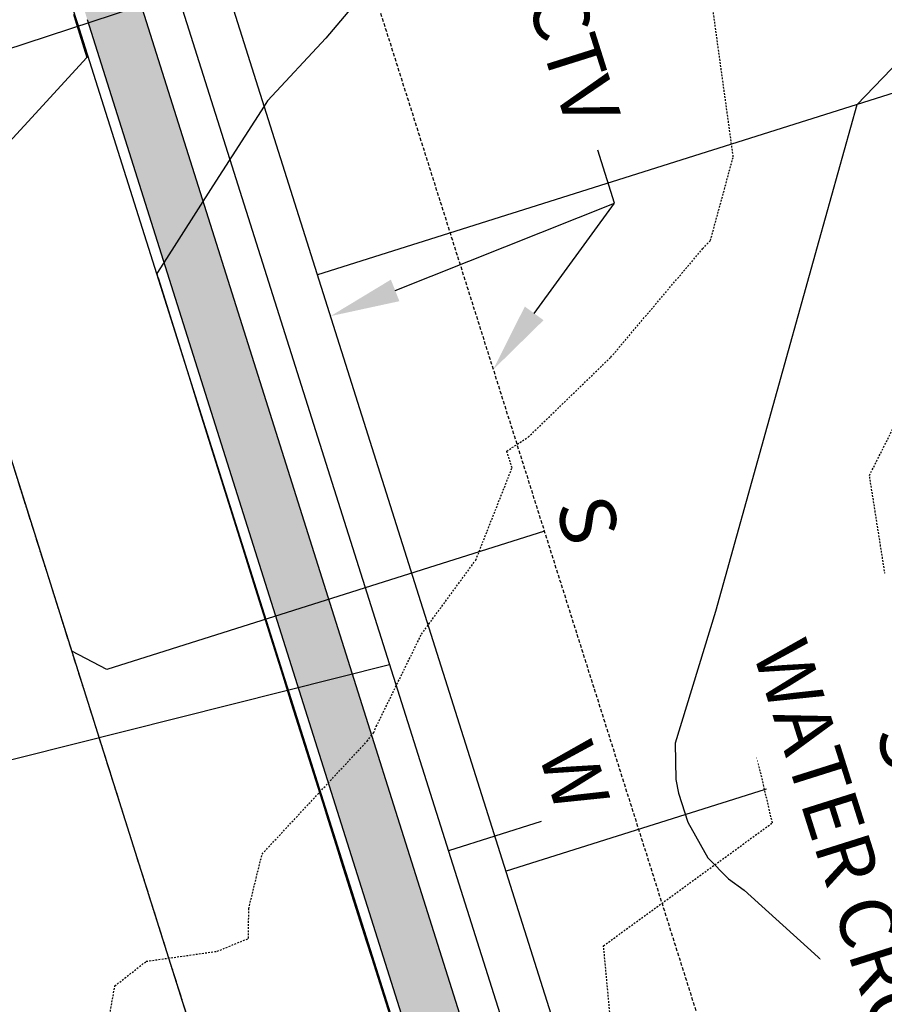
# Model space of a CAD drawing. Units: feet. Extents: x 2027980 to 2031158, y 13712281 to 13715406.
# Drawn here: x 2029593 to 2029655, y 13713753 to 13713824 of the extents above; entities that cross this region are included whole.
import ezdxf
from ezdxf.enums import TextEntityAlignment as Align

# ---------------------------------------------------------------- set-up
doc = ezdxf.new("R2010")
doc.units = ezdxf.units.FT
doc.header["$MEASUREMENT"] = 0
for name, pattern in [('HIDDEN2', [0.1875, 0.125, -0.0625]), ('MP30004$0$CENTER2', [1.125, 0.75, -0.125, 0.125, -0.125]), ('MP30004$0$HIDDEN', [0.375, 0.25, -0.125])]:
    doc.linetypes.add(name, pattern=pattern)
for name, color, linetype in [('CE-TOPO-MAJR', 37, 'HIDDEN2'), ('CE-TOPO-MINR', 39, 'HIDDEN2'), ('CP-ANNO-MISC', 51, 'Continuous'), ('CP-ESMT-ANNO', 51, 'Continuous'), ('CP-TOPO-MINR', 4, 'Continuous'), ('MP30004$0$CP-PROP-LOTS-3M-5', 253, 'Continuous'), ('MP30004$0$CP-ROAD-CNTR-3M-5', 1, 'MP30004$0$CENTER2'), ('MP30004$0$CP-ROAD-CURB-BACK-3M-5', 253, 'Continuous'), ('MP30004$0$CP-ROAD-CURB-FACE-3M-5', 252, 'Continuous'), ('MP30004$0$CP-ROAD-RWAY-3M-5', 252, 'Continuous'), ('MP30004$0$CP-SSWR-LATL-3M-5', 3, 'Continuous'), ('MP30004$0$CP-SSWR-PIPE-08-3M-5', 6, 'Continuous'), ('MP30004$0$CP-SWLK-OTLN-3M-5', 253, 'Continuous'), ('MP30004$0$CP-SWLK-PATT-3M-5', 253, 'Continuous'), ('MP30004$0$CP-UTIL-ESMT-3M-5', 253, 'MP30004$0$HIDDEN'), ('MP30004$0$CP-WATR-PIPE-08-3M-5', 4, 'Continuous'), ('MP30004$0$CP-WATR-SRVC-3M-5', 3, 'Continuous')]:
    doc.layers.add(name, color=color, linetype=linetype)
doc.styles.add('MP30004$0$A_L80', font='Simplex.shx', dxfattribs={"height": 0.08})
doc.styles.add('MP30004$0$A_PD-080', font='Simplex.shx', dxfattribs={"height": 0.08})
doc.styles.add('PD-080', font='Simplex.shx', dxfattribs={"height": 0.08})
doc.styles.add('SIMPLEX', font='simplex.shx')
pattern_1 = [(49.99999999999999, (2030435.40855634, 13714692.79906374), (3.586300913003767, -0.3137606749129755), [0.375, -4.125]), (355, (2030435.40855634, 13714692.79906374), (-0.693756668065, 3.760960668500059), [0.3, -3.3]), (100.45144446, (2030435.707414745, 13714692.77291702), (2.89254423363556, 3.447199954843147), [0.3187009599999998, -3.505710559999998]), (46.18420000000001, (2030435.40855634, 13714693.79906374), (5.336206653357862, -0.8275964039653827), [0.5625, -6.1875]), (96.63563549, (2030435.853240065, 13714693.73009721), (4.673309728371142, 4.870593003872752), [0.47805171, -5.258568799999999]), (351.1841639899999, (2030435.40855634, 13714693.79906374), (4.673309725273866, 4.870593001349951), [0.45, -4.950000005]), (21, (2030435.90855634, 13714693.54906374), (2.984535260592308, -2.013094453326694), [0.375, -4.125]), (326.0000000000001, (2030435.90855634, 13714693.54906374), (1.216576659607909, 3.625750225234265), [0.3, -3.3]), (71.45144474, (2030436.157267611, 13714693.38130587), (4.201111883649856, 1.612655764031769), [0.31870095, -3.50571056]), (37.50000000000001, (2030435.40855634, 13714692.79906374), (0.06079927658645334, 1.664469269156557), [0, -3.26, 0, -3.35, 0, -3.3125]), (7.499999999999999, (2030435.40855634, 13714692.79906374), (1.315347687210743, 1.972058559411801), [0, -1.91, 0, -3.185, 0, -1.2625]), (327.5, (2030434.29355634, 13714692.79906374), (2.669112180862045, -0.1127743586718988), [0, -1.25, 0, -3.9, 0, -5.175]), (317.5, (2030433.79355634, 13714692.79906374), (2.915930846711931, 0.5005249116615886), [0, -1.625, 0, -2.59, 0, -3.675])]

msp = doc.modelspace()

# ---------------------------------------------------------------- hatches: boundary and pattern name
at = {"layer": 'MP30004$0$CP-SWLK-PATT-3M-5'}
h = msp.add_hatch(dxfattribs=at)
h.set_pattern_fill('AR-CONC', color=256, scale=0.5)
h.set_pattern_definition(pattern_1)
edge = h.paths.add_edge_path()
edge.add_line((2029338.682196368, 13714125.96841203), (2029337.958017518, 13714126.16351456))
edge.add_line((2029337.958017517, 13714126.16351456), (2029384.664657137, 13714299.5285677))
edge.add_line((2029384.664657137, 13714299.5285677), (2029385.388835985, 13714299.33346517))
edge.add_line((2029385.388835985, 13714299.33346517), (2029386.949656262, 13714305.12689594))
edge.add_line((2029386.949656262, 13714305.12689594), (2029386.225477408, 13714305.32199847))
edge.add_line((2029386.225477408, 13714305.32199847), (2029430.979525685, 13714471.43944944))
edge.add_arc((2029238.589345282, 13714523.27168832), 199.2500000081693, 344.9218259897078, 348.4764839822946)
edge.add_line((2029433.823022217, 13714483.4674939), (2029450.675834737, 13714566.12804269))
edge.add_arc((2029647.37927584, 13714526.02419311), 200.7499999834559, 164.9218259893213, 168.476483981794, ccw=False)
edge.add_line((2029453.540737767, 13714578.24663705), (2029473.821124557, 13714653.5230935))
edge.add_line((2029473.821124557, 13714653.5230935), (2029474.545303403, 13714653.32799097))
edge.add_line((2029474.545303403, 13714653.32799097), (2029475.84598694, 13714658.15584996))
edge.add_line((2029475.84598694, 13714658.15584996), (2029475.121808094, 13714658.35095249))
edge.add_line((2029475.121808094, 13714658.35095249), (2029491.839535153, 13714720.40357831))
edge.add_arc((2029367.039380488, 13714754.0262477), 129.2500000061705, 344.9218259880736, 349.9465116178168)
edge.add_line((2029494.304774523, 13714731.46340252), (2029498.619791753, 13714755.80219329))
edge.add_line((2029498.619791753, 13714755.80219329), (2029499.358275664, 13714755.67126769))
edge.add_arc((2029455.049240901, 13714763.52680374), 45.00000009022882, 349.9465116306357, 357.4361559987656)
edge.add_line((2029500.004195848, 13714761.51383729), (2029499.2549466, 13714761.54738673))
edge.add_arc((2029455.049240993, 13714763.52680373), 44.24999999878569, 357.4361559987732, 436.4776700552404)
edge.add_line((2029465.395966661, 13714806.55014354), (2029465.571334892, 13714807.27935269))
edge.add_arc((2029455.049241041, 13714763.52680401), 44.9999997220234, 76.4776700333138, 83.96731446191978)
edge.add_line((2029459.778551624, 13714808.27759837), (2029459.06915503, 13714801.56497918))
edge.add_arc((2029455.049240993, 13714763.52680373), 38.24999999880378, -10.053488387598293, 83.96731443769107, ccw=False)
edge.add_line((2029492.711920463, 13714756.8495981), (2029488.396903234, 13714732.51080733))
edge.add_arc((2029367.039380478, 13714754.0262477), 123.2500000161695, 344.92182599104825, 349.9465116203606, ccw=False)
edge.add_line((2029486.046104378, 13714721.96439856), (2029447.747306993, 13714579.80745731))
edge.add_line((2029447.747306993, 13714579.80745731), (2029448.43672406, 13714574.44344118))
edge.add_arc((2029647.379275832, 13714526.0241931), 204.7499999761167, 166.3211294169704, 168.4764839843639)
edge.add_line((2029446.756463553, 13714566.92712312), (2029429.903651036, 13714484.26657434))
edge.add_arc((2029238.589345288, 13714523.27168832), 195.2500000011568, 344.92182598934556, 348.4764839820999, ccw=False)
edge.add_line((2029427.117238499, 13714472.47999627), (2029334.095730332, 13714127.20406139))
edge.add_arc((2029313.577329664, 13714132.73196641), 21.24999999926939, 306.63897337814376, 344.92182599063904, ccw=False)
edge.add_arc((2029352.964204079, 13714079.77279229), 44.75000000093402, 126.6389733775869, 268.2046786043721)
edge.add_arc((2029350.896480704, 13714013.80519027), 21.24999997116082, 49.92182596231959, 88.20467863025652, ccw=False)
edge.add_line((2029364.577914888, 13714030.06498293), (2029494.399214149, 13713920.82979177))
edge.add_arc((2029345.513018482, 13713743.88498894), 231.2500000200757, 17.529757024291314, 49.92182598860933, ccw=False)
edge.add_line((2029566.023918387, 13713813.53773858), (2029762.011338017, 13713193.068877))
edge.add_arc((2029636.856502946, 13713153.53623532), 131.2499999994266, -18.467789745991126, 17.52975702265269, ccw=False)
edge.add_line((2029761.347375495, 13713111.95997825), (2029716.612974344, 13712978.01274431))
edge.add_arc((2029696.457309262, 13712984.74413831), 21.250000001874, 300.6496700296535, 341.5322102556037, ccw=False)
edge.add_arc((2029730.103278084, 13712927.96431106), 44.75000000073391, 120.6496700248872, 292.4147504815796)
edge.add_arc((2029755.269631362, 13712866.95074976), 21.24999999792049, 71.53221025400939, 112.41475048640919, ccw=False)
edge.add_line((2029762.001025363, 13712887.10641484), (2029948.763717003, 13712824.73321815))
edge.add_line((2029948.763717003, 13712824.73321815), (2029950.030802934, 13712828.52722569))
edge.add_line((2029950.030802933, 13712828.52722569), (2029763.268111291, 13712890.90042238))
edge.add_line((2029763.268111291, 13712890.90042238), (2029763.505689903, 13712891.61179879))
edge.add_arc((2029755.269631349, 13712866.95074973), 26.00000003294323, 71.53221025702634, 85.0135701258046)
edge.add_line((2029757.529546105, 13712892.85234788), (2029757.464356257, 13712892.1051864))
edge.add_arc((2029755.269631353, 13712866.95074976), 25.25000000016053, 85.01357012676584, 112.4147504706494)
edge.add_arc((2029730.103278098, 13712927.96431107), 40.75000000083393, 120.649670046034, 292.4147504545249, ccw=False)
edge.add_arc((2029696.457309265, 13712984.74413831), 25.24999999941278, 300.6496700278151, 341.532210256809)
edge.add_line((2029720.406981888, 13712976.74565838), (2029765.141383039, 13713110.69289232))
edge.add_arc((2029636.856502942, 13713153.53623532), 135.250000003907, 341.5322102551247, 377.5297570213995)
edge.add_line((2029765.825580609, 13713194.27368131), (2029626.317900752, 13713635.93555669))
edge.add_line((2029626.317900752, 13713635.93555669), (2029627.033071238, 13713636.1614575))
edge.add_line((2029627.033071238, 13713636.1614575), (2029625.527065841, 13713640.92926074))
edge.add_line((2029625.527065841, 13713640.92926074), (2029624.811895354, 13713640.70335993))
edge.add_line((2029624.811895354, 13713640.70335993), (2029569.838160979, 13713814.7425429))
edge.add_arc((2029345.5130185, 13713743.88498895), 235.2499999996874, 17.5297570234694, 49.92182599087086)
edge.add_line((2029496.974542936, 13713923.89045863), (2029367.153243672, 13714033.12564979))
edge.add_arc((2029350.896480688, 13714013.80519024), 25.25000000058276, 49.92182599174272, 88.20467859965933)
edge.add_arc((2029352.964204078, 13714079.77279229), 40.74999999931728, 126.63897337465161, 268.2046786023885, ccw=False)
edge.add_arc((2029313.577329661, 13714132.73196642), 25.25000000332543, 306.6389733781721, 331.440466101854)
edge.add_line((2029335.754930888, 13714120.66065729), (2029336.413671518, 13714120.30210355))
edge.add_arc((2029313.577329641, 13714132.73196642), 26.0000000252494, 331.4404661020902, 344.921825989098)
h = msp.add_hatch(dxfattribs=at)
h.set_pattern_fill('AR-CONC', color=256, scale=0.5)
h.set_pattern_definition(pattern_1)
edge = h.paths.add_edge_path()
edge.add_line((2029523.770420536, 13714582.32834067), (2029529.563851311, 13714580.76752043))
edge.add_line((2029529.563851311, 13714580.76752043), (2029534.911983713, 13714581.39798048))
edge.add_line((2029534.911983713, 13714581.39798048), (2029555.707811487, 13714575.79533324))
edge.add_arc((2029352.476009152, 13713821.44236744), 781.2499999984861, 17.529757023317302, 74.92182599409108, ccw=False)
edge.add_line((2030097.445265524, 13714056.75571079), (2030146.352329386, 13713901.92276133))
edge.add_line((2030146.352329386, 13713901.92276133), (2030145.951213488, 13713896.55255593))
edge.add_line((2030145.951213488, 13713896.55255593), (2030147.758419964, 13713890.83119204))
edge.add_line((2030147.758419964, 13713890.83119204), (2030153.47978385, 13713892.63839853))
edge.add_line((2030153.47978385, 13713892.63839853), (2030101.259508116, 13714057.9605151))
edge.add_arc((2029352.476009148, 13713821.44236744), 785.2500000017918, 17.5297570232482, 74.9218259919246)
edge.add_line((2029556.748358341, 13714579.65762042), (2029525.331240777, 13714588.12177145))
edge.add_line((2029525.331240777, 13714588.12177145), (2029525.526343307, 13714588.84595029))
edge.add_arc((2029518.762788925, 13714563.74108359), 25.99999999828857, 74.92182599324195, 89.80384664750679)
edge.add_line((2029518.85180032, 13714589.74093122), (2029518.849232683, 13714588.99093562))
edge.add_arc((2029518.762788924, 13714563.74108359), 25.25000000079978, 89.80384664582925, 164.9218259899941)
edge.add_line((2029494.382101069, 13714570.30953544), (2029493.611967329, 13714567.45096378))
edge.add_arc((2029299.773429239, 13714619.6734077), 200.7499999957322, 341.3671680007666, 344.9218259952203, ccw=False)
edge.add_line((2029490.001214803, 13714555.53331028), (2029463.047666705, 13714475.59402153))
edge.add_arc((2029651.854074082, 13714411.93317764), 199.2500000292086, 161.3671680053073, 164.921825992449)
edge.add_line((2029459.463893657, 13714463.76541652), (2029433.959961809, 13714369.10027848))
edge.add_arc((2029458.340649663, 13714362.53182663), 25.24999999853868, 164.9218259973316, 241.440466105067)
edge.add_line((2029446.269340541, 13714340.3542254), (2029445.910786804, 13714339.69548477))
edge.add_arc((2029458.408227466, 13714362.70062209), 26.18057230402404, 241.4871712868672, 254.8751208252434)
edge.add_line((2029451.57709528, 13714337.42695993), (2029451.772197811, 13714338.15113877))
edge.add_line((2029451.772197811, 13714338.15113877), (2029494.860110485, 13714326.54273455))
edge.add_arc((2029399.975246596, 13713974.35042188), 364.75000000475, 49.92182598883198, 74.92182599210122, ccw=False)
edge.add_line((2029634.813040608, 13714253.44498113), (2029677.307141339, 13714217.68928277))
edge.add_arc((2029281.511297969, 13713747.3030448), 614.750000001891, 17.529757021540377, 49.921825988064484, ccw=False)
edge.add_line((2029867.712706432, 13713932.4664084), (2029905.077235003, 13713814.17551733))
edge.add_line((2029905.077235003, 13713814.17551733), (2029910.798598892, 13713815.9827238))
edge.add_line((2029910.798598892, 13713815.9827238), (2029908.99139242, 13713821.70408767))
edge.add_line((2029908.991392421, 13713821.70408767), (2029905.578265726, 13713825.86948876))
edge.add_line((2029905.578265726, 13713825.86948876), (2029871.526949025, 13713933.67121272))
edge.add_arc((2029281.511297971, 13713747.3030448), 618.7500000004748, 17.52975702178452, 49.92182598868236)
edge.add_line((2029679.882470125, 13714220.74994964), (2029637.388369401, 13714256.50564799))
edge.add_arc((2029399.975246605, 13713974.35042188), 368.7499999978145, 49.92182598867969, 74.92182599239428)
edge.add_line((2029495.900657317, 13714330.40502173), (2029452.812744639, 13714342.01342596))
edge.add_arc((2029458.340649664, 13714362.53182663), 21.24999999943363, 164.9218259908023, 254.9218259914085, ccw=False)
edge.add_line((2029437.822248995, 13714368.05973165), (2029463.326180844, 13714462.7248697))
edge.add_arc((2029651.85407404, 13714411.93317765), 195.2499999865735, 161.3671680010588, 164.9218259881903, ccw=False)
edge.add_line((2029466.838008637, 13714474.31601213), (2029493.791556748, 13714554.2553009))
edge.add_arc((2029299.773429277, 13714619.67340772), 204.7499999697686, 341.3671680022856, 343.5225225350656)
edge.add_line((2029496.114613959, 13714561.59844164), (2029499.405398084, 13714565.89014345))
edge.add_line((2029499.405398084, 13714565.89014345), (2029500.175531847, 13714568.7487152))
edge.add_arc((2029518.762788924, 13714563.74108359), 19.24999999946997, 74.92182598597941, 164.9218259947302, ccw=False)
h = msp.add_hatch(dxfattribs=at)
h.set_pattern_fill('AR-CONC', color=256, scale=0.5)
h.set_pattern_definition(pattern_1)
edge = h.paths.add_edge_path()
edge.add_line((2029443.057618123, 13714305.8044836), (2029486.145530788, 13714294.19607938))
edge.add_arc((2029399.975246599, 13713974.35042188), 331.2499999994341, 49.92182598931788, 74.92182599440889, ccw=False)
edge.add_line((2029613.244661991, 13714227.81189619), (2029655.738762719, 13714192.05619783))
edge.add_arc((2029281.511297974, 13713747.3030448), 581.249999998282, 17.52975702193561, 49.92182598922648, ccw=False)
edge.add_line((2029835.768424719, 13713922.37617224), (2029869.81974142, 13713814.57444828))
edge.add_line((2029869.81974142, 13713814.57444828), (2029869.418625523, 13713809.20424287))
edge.add_line((2029869.418625523, 13713809.20424287), (2029871.225831995, 13713803.482879))
edge.add_line((2029871.225831995, 13713803.482879), (2029876.947195884, 13713805.29008548))
edge.add_line((2029876.947195884, 13713805.29008548), (2029839.582667311, 13713923.58097656))
edge.add_arc((2029281.511297976, 13713747.3030448), 585.2499999961284, 17.52975702202383, 49.92182598913598)
edge.add_line((2029658.31409151, 13714195.11686469), (2029615.819990782, 13714230.87256304))
edge.add_arc((2029399.975246598, 13713974.35042188), 335.2499999988503, 49.92182598882374, 74.92182599186653)
edge.add_line((2029487.186077629, 13714298.05836656), (2029444.098164952, 13714309.66677078))
edge.add_line((2029444.098164952, 13714309.66677078), (2029444.293267482, 13714310.39094963))
edge.add_arc((2029437.529713098, 13714285.28608293), 26.00000000422923, 74.92182599198651, 88.40318587532367)
edge.add_line((2029438.254230564, 13714311.27598625), (2029438.233331021, 13714310.5262775))
edge.add_arc((2029437.529713093, 13714285.28608294), 25.24999998961289, 88.40318586303596, 151.4404661523109)
edge.add_line((2029415.352111868, 13714297.35739204), (2029414.693371204, 13714297.71594579))
edge.add_arc((2029437.529716693, 13714285.28608166), 26.00000379873055, 151.4404674737682, 164.9218253599572)
edge.add_line((2029412.424846398, 13714292.04963731), (2029413.149025245, 13714291.85453478))
edge.add_line((2029413.149025245, 13714291.85453478), (2029366.442385508, 13714118.48948171))
edge.add_line((2029366.442385508, 13714118.48948171), (2029365.71820666, 13714118.68458424))
edge.add_line((2029365.71820666, 13714118.68458424), (2029364.417523124, 13714113.85672526))
edge.add_line((2029364.417523125, 13714113.85672526), (2029365.141701973, 13714113.66162273))
edge.add_line((2029365.141701973, 13714113.66162273), (2029362.134887247, 13714102.50096982))
edge.add_arc((2029396.171293063, 13714093.3311509), 35.24999999997384, 164.9218259884655, 229.9218259899694)
edge.add_line((2029373.476208105, 13714066.3590242), (2029515.96759276, 13713946.46287672))
edge.add_arc((2029345.513018493, 13713743.88498895), 264.7500000059199, 17.52975702301552, 49.92182598993202, ccw=False)
edge.add_line((2029597.968200099, 13713823.62797474), (2029630.351853514, 13713721.10584038))
edge.add_arc((2029654.42925988, 13713728.71116764), 25.25000000081961, 197.5297570247891, 274.0483971320149)
edge.add_arc((2029657.555899472, 13713729.48941102), 26.00000000128, 267.0369000654585, 280.4248496004665)
edge.add_line((2029662.260487944, 13713703.91859079), (2029662.034587135, 13713704.63376128))
edge.add_line((2029662.034587135, 13713704.63376128), (2029750.715727405, 13713732.64546167))
edge.add_arc((2029690.701412316, 13713922.64242081), 199.2499999992189, 287.5297570238792, 290.9825333132991)
edge.add_line((2029762.049515776, 13713736.60476163), (2029760.84247548, 13713740.42608302))
edge.add_arc((2029690.701412287, 13713922.6424208), 195.2499999976, 287.5297570236579, 291.0533572264501, ccw=False)
edge.add_line((2029749.510923057, 13713736.45970425), (2029660.829782819, 13713708.44800387))
edge.add_arc((2029654.429259878, 13713728.71116764), 21.24999999715046, 197.5297570174764, 287.52975703256834, ccw=False)
edge.add_line((2029634.166096106, 13713722.3106447), (2029601.782442692, 13713824.83277906))
edge.add_arc((2029345.513018495, 13713743.88498895), 268.7500000028068, 17.52975702240442, 49.92182598995206)
edge.add_line((2029518.54292155, 13713949.52354358), (2029376.051536894, 13714069.41969106))
edge.add_arc((2029396.171293064, 13714093.3311509), 31.25000000041495, 164.9218259897079, 229.9218259898892, ccw=False)
edge.add_line((2029365.997174432, 13714101.46042299), (2029417.01131243, 13714290.81398795))
edge.add_arc((2029437.529713099, 13714285.28608293), 21.2499999994942, 74.92182599019623, 164.9218259908023, ccw=False)

# ---------------------------------------------------------------- linework, layer by layer
at = {"layer": 'CE-TOPO-MAJR', "color": 37, "linetype": 'HIDDEN2', "lineweight": -3, "elevation": 1010}
msp.add_lwpolyline([(2029636.03948015, 13713746.84070294), (2029635.08931865, 13713756.99242844), (2029647.233882874, 13713765.83205592), (2029646.10119035, 13713770.67475404), (2029649.098773023, 13713773.77601287), (2029649.993957271, 13713777.07110439), (2029655.509311197, 13713782.61895812), (2029654.215069475, 13713790.83693103), (2029656.774368118, 13713795.92995579)], dxfattribs=at)
at = {"layer": 'CE-TOPO-MINR', "color": 39, "linetype": 'HIDDEN2', "lineweight": -3, "elevation": 1009}
msp.add_lwpolyline([(2029599.032702262, 13713748.93886445), (2029599.940798962, 13713754.09811831), (2029602.197728029, 13713755.87323821), (2029607.30459605, 13713756.59378926), (2029609.560785988, 13713757.52380908), (2029609.569191491, 13713759.65498626), (2029610.533531972, 13713763.59096936), (2029618.077731519, 13713771.70753828), (2029618.556712666, 13713772.32462631), (2029618.748041105, 13713772.77111036), (2029621.99709335, 13713779.41290594), (2029625.898312, 13713784.74075597), (2029628.51486785, 13713791.39077516), (2029628.127265736, 13713792.58782646), (2029629.67288077, 13713793.58830385), (2029635.615408069, 13713799.34402699), (2029642.215196509, 13713807.14428614), (2029642.776625269, 13713807.73005237), (2029644.419139744, 13713813.76619599), (2029642.942232365, 13713824.48126801)], dxfattribs=at)
at = {"layer": 'CP-ESMT-ANNO'}
msp.add_line((2029635.878276376, 13713810.42885124), (2029634.673472059, 13713814.24309384), dxfattribs=at)
for points in [[(2029620.100416433, 13713804.14693124), (2029635.878276376, 13713810.42885124)], [(2029630.100000733, 13713802.49425631), (2029635.878276376, 13713810.42885124)]]:
    msp.add_lwpolyline(points, dxfattribs=at)
for points in [[(2029620.408672036, 13713803.37270716), (2029615.455071948, 13713802.29739762), (2029619.79216083, 13713804.92115533)], [(2029630.773637946, 13713802.00368792), (2029627.156590363, 13713798.45243304), (2029629.42636352, 13713802.98482471)]]:
    msp.add_solid(points, dxfattribs=at)
at = {"layer": 'CP-TOPO-MINR', "color": 1, "linetype": 'Continuous', "lineweight": -3}
for points, elevation in [([(2029676.953085147, 13713842.09354495), (2029653.298128764, 13713817.50656251), (2029650.572952075, 13713807.72540833), (2029643.140652015, 13713781.04953329), (2029640.236458835, 13713771.57306051), (2029640.292918867, 13713768.95966311), (2029640.482834339, 13713767.97850316), (2029641.152601918, 13713765.88830976), (2029642.57973293, 13713763.31038785), (2029644.067899622, 13713761.79621362), (2029645.21042035, 13713760.98816022), (2029653.309460136, 13713753.6521188), (2029659.307439488, 13713749.48616225)], 1013), ([(2029625.672321141, 13713834.78765352), (2029615.122217858, 13713822.30893199), (2029610.931717191, 13713817.78374101), (2029610.681476353, 13713817.40993613), (2029606.997247767, 13713811.66336942), (2029603.480238929, 13713806.17762786), (2029603.433401613, 13713806.10457219), (2029602.953319118, 13713805.35575164), (2029603.02041248, 13713805.14023172), (2029603.048271315, 13713805.05074247), (2029605.251805258, 13713797.99254859), (2029606.028386771, 13713795.50506121), (2029607.58276488, 13713790.54028886), (2029609.016201102, 13713785.9618118), (2029610.033850868, 13713782.7205606), (2029612.011714308, 13713776.42099423), (2029612.631701596, 13713774.45187658), (2029615.014926388, 13713766.88260849), (2029615.142150084, 13713766.47928943), (2029615.981879586, 13713763.81721525), (2029616.228838413, 13713763.03541726), (2029618.025837344, 13713757.34665461), (2029618.420463536, 13713756.10032676), (2029621.044447174, 13713747.81313256)], 1012), ([(2029596.970672419, 13713824.01417872), (2029597.169835076, 13713823.37579528), (2029597.409988893, 13713822.60224681), (2029597.937010607, 13713820.90468129), (2029588.887043904, 13713811.06464733)], 1011)]:
    msp.add_lwpolyline(points, dxfattribs=dict(at, elevation=elevation))
at = {"layer": 'MP30004$0$CP-PROP-LOTS-3M-5'}
for p, q in [((2029843.374551299, 13713877.54597769), (2029614.519995737, 13713805.25771861)), ((2029856.928599874, 13713834.63574852), (2029628.074044313, 13713762.34748945))]:
    msp.add_line(p, q, dxfattribs=at)
at = {"layer": 'MP30004$0$CP-ROAD-CNTR-3M-5'}
msp.add_line((2029779.89060017, 13713198.71639724), (2029583.90318054, 13713819.18525882), dxfattribs=at)
at = {"layer": 'MP30004$0$CP-ROAD-CURB-BACK-3M-5'}
msp.add_line((2029630.351853514, 13713721.10584038), (2029597.968200099, 13713823.62797474), dxfattribs=at)
at = {"layer": 'MP30004$0$CP-ROAD-CURB-FACE-3M-5'}
msp.add_line((2029629.636683028, 13713720.87993957), (2029597.253029613, 13713823.40207393), dxfattribs=at)
msp.add_arc((2029345.513018499, 13713743.88498895), 264, 17.52975702311439, 49.92182599015575, dxfattribs=at)
at = {"layer": 'MP30004$0$CP-ROAD-RWAY-3M-5'}
msp.add_line((2029640.125850157, 13713724.19315145), (2029607.742196744, 13713826.71528581), dxfattribs=at)
at = {"layer": 'MP30004$0$CP-SSWR-LATL-3M-5', "flags": 128}
for points in [[(2029617.278577944, 13713829.72484398), (2029584.023505281, 13713818.80432746)], [(2029630.832626521, 13713786.81461483), (2029599.365125132, 13713776.87497924), (2029596.855601668, 13713778.17969838)]]:
    msp.add_lwpolyline(points, dxfattribs=at)
at = {"layer": 'MP30004$0$CP-SSWR-PIPE-08-3M-5'}
msp.add_line((2029675.287432363, 13713529.87545107), (2029584.023505281, 13713818.80432746), dxfattribs=at)
at = {"layer": 'MP30004$0$CP-SWLK-OTLN-3M-5'}
msp.add_line((2029634.166096106, 13713722.3106447), (2029601.782442692, 13713824.83277906), dxfattribs=at)
at = {"layer": 'MP30004$0$CP-UTIL-ESMT-3M-5', "flags": 128}
msp.add_lwpolyline([(2029386.513810103, 13714081.85365017), (2029529.005194759, 13713961.95750269, -0.1422857692695035), (2029617.277803225, 13713829.7272966), (2029649.661456639, 13713727.20516225, 0.4142135623802381), (2029655.935265277, 13713723.9433644), (2029755.820891967, 13713755.49422448), (2029849.670951378, 13713790.38213567), (2029854.676995994, 13713791.96339433, 0.4142135623712829), (2029857.938793837, 13713798.23720297), (2029820.273064177, 13713917.48165472, 0.1422857692665145), (2029645.276489502, 13714179.62223872), (2029602.78238878, 13714215.37793707, 0.1095178116853788), (2029481.91830932, 13714278.50553769), (2029438.830396635, 13714290.11394191, 0.4142135623728199), (2029432.70185412, 13714286.58676647), (2029381.68771612, 13714097.2332015, 0.2914734195864664), (2029386.513810102, 13714081.85365017)], format="xyb", close=True, dxfattribs=at)
at = {"layer": 'MP30004$0$CP-WATR-PIPE-08-3M-5'}
msp.add_line((2029658.678775036, 13713653.83703218), (2029598.616098598, 13713843.98709662), dxfattribs=at)
at = {"layer": 'MP30004$0$CP-WATR-SRVC-3M-5'}
for points in [[(2029571.252957999, 13713764.61292594), (2029577.927882537, 13713766.7213335), (2029619.702515338, 13713777.23043942)], [(2029630.6103117, 13713765.93816455), (2029623.935387171, 13713763.829757)]]:
    msp.add_lwpolyline(points, dxfattribs=at)

# ---------------------------------------------------------------- texts
at = {"layer": 'MP30004$0$CP-SSWR-LATL-3M-5', "style": 'MP30004$0$A_L80'}
msp.add_text('S', height=3.999999999999997, rotation=285.0631079567715, dxfattribs=at).set_placement((2029630.832626519, 13713786.81461484), align=Align.BOTTOM_CENTER)
at = {"layer": 'MP30004$0$CP-WATR-SRVC-3M-5', "style": 'MP30004$0$A_PD-080'}
msp.add_text('W', height=3.999999999999997, rotation=287.5298026603786, dxfattribs=at).set_placement((2029630.610311697, 13713765.93816455), align=Align.BOTTOM_RIGHT)

# ---------------------------------------------------------------- next in the draw order: texts
at = {"layer": 'CP-ANNO-MISC', "insert": (2029676.191952107, 13713739.46762598), "char_height": 4, "attachment_point": 3, "rotation": 287.52972222222223, "style": 'PD-080', "bg_fill": 3, "box_fill_scale": 1.5, "bg_fill_color": 256, "bg_fill_true_color": 13158600, "bg_fill_transparency": 0}
msp.add_mtext('{\\L\\C131;CAUTION!\\l\\P}STORM DRAIN/\\PWATER CROSSING', dxfattribs=at)
at = {"layer": 'CP-ESMT-ANNO', "insert": (2029636.341452396, 13713816.86736056), "char_height": 4, "attachment_point": 3, "rotation": 287.52975700435275, "style": 'SIMPLEX', "bg_fill": 3, "box_fill_scale": 1.5, "bg_fill_color": 256, "bg_fill_true_color": 13158600, "bg_fill_transparency": 0}
msp.add_mtext("10' GETCTV", dxfattribs=at)

doc.saveas('drawing.dxf')
